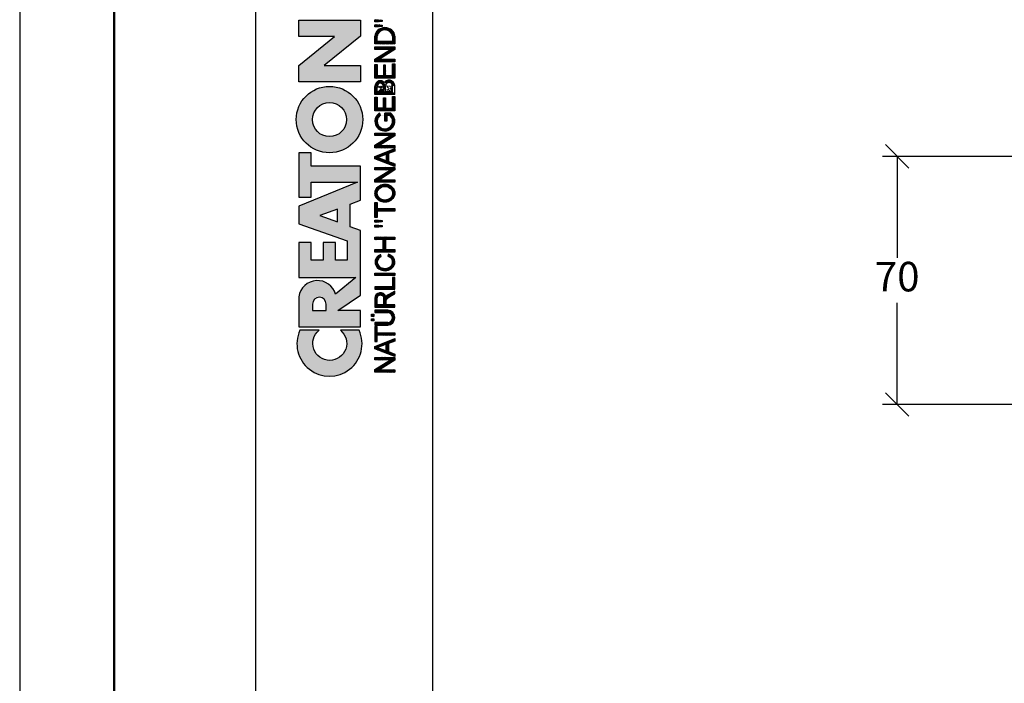
# Model space of a CAD drawing. Units: millimetres. Extents: x 46 to 466, y 47 to 344.
# Drawn here: x 46 to 130, y 249 to 305 of the extents above; entities that cross this region are included whole.
import ezdxf

# ---------------------------------------------------------------- set-up
doc = ezdxf.new("R2010")
doc.units = ezdxf.units.MM
doc.styles.get("Standard").update_dxf_attribs({"font": 'TIMES.TTF'})
doc.dimstyles.new('ISO-25', dxfattribs={"dimtxt": 2.5, "dimasz": 2, "dimexe": 1.25, "dimexo": 2, "dimtad": 1, "dimtih": 1, "dimtoh": 1, "dimdec": 1, "dimlfac": 3.333, "dimtxsty": 'Standard', "dimblk": 'OBLIQUE', "dimcen": 2.5, "dimclrd": 5, "dimclre": 5, "dimclrt": 5, "dimadec": 0, "dimazin": 0, "dimtfac": 1, "dimtdec": 1, "dimtmove": 0, "dimatfit": 3, "dimfxl": 0, "dimarcsym": 0})
pattern_1 = [(45, (-58.08716998967495, -296.267933568487), (-0.09015611460128481, 0.09015611460128482), [])]
pattern_2 = [(45, (-57.88716998967495, -296.267933568487), (-0.09015611460128481, 0.09015611460128482), [])]

# ---------------------------------------------------------------- blocks, each defined once
blk = doc.blocks.new('_Oblique')
at = {"color": 0, "linetype": 'ByBlock', "lineweight": -2}
blk.add_line((-0.5, -0.5), (0.5, 0.5), dxfattribs=at)
blk = doc.blocks.new('*D4')
at = {"color": 5, "lineweight": -2}
for p, q in [((152.5710182574646, 293.2426219299201), (119.2373425631825, 293.2426219299201)), ((120.4873425631825, 293.2426219299201), (120.4873425631824, 284.6428562485935)), ((120.4873425631824, 272.2426219299201), (120.4873425631824, 280.8423876112467)), ((196.0710182574646, 272.2426219299201), (119.2373425631824, 272.2426219299201))]:
    blk.add_line(p, q, dxfattribs=at)
at = {"layer": 'Defpoints', "color": 0}
for p in [(120.4873425631825, 293.2426219299201), (154.5710182574646, 293.2426219299201), (198.0710182574646, 272.2426219299201)]:
    blk.add_point(p, dxfattribs=at)
at = {"color": 5, "lineweight": -2, "xscale": 2, "yscale": 2, "zscale": 2}
for p, rotation in [((120.4873425631825, 293.2426219299201), 90), ((120.4873425631824, 272.2426219299201), 270)]:
    blk.add_blockref('_Oblique', p, dxfattribs=dict(at, rotation=rotation))
at = {"color": 5, "lineweight": 13, "insert": (120.4873425631824, 282.7426219299201), "char_height": 2.5, "attachment_point": 5}
blk.add_mtext('70', dxfattribs=at)
blk = doc.blocks.new('CREATON LOGO')
h = blk.add_hatch()
h.set_pattern_fill('ANSI31', color=256, scale=1.02, style=0)
h.set_pattern_definition(pattern_1)
h.paths.add_polyline_path([(1.688384098138421, 0.6090916903815469), (1.688384098138421, 2.729200575366178), (2.028406310048709, 2.729200575366178), (2.028406310048709, 0), (1.664934153250158, 0), (0.3400208859310325, 2.108395417543818), (0.3400208859310325, 0), (0, 0), (0, 2.729200575366178), (0.3751964662530582, 2.729200575366178)])
h = blk.add_hatch()
h.set_pattern_fill('ANSI31', color=256, scale=1.02, style=0)
h.set_pattern_definition(pattern_1)
h.paths.add_polyline_path([(2.473951284987081, 0), (2.122204763622292, 0), (3.189169963150427, 2.729200575366178), (3.494017920717944, 2.729200575366178), (4.596157374588621, 0.01171346744075663), (4.220960908335798, 0.01171346744075663), (3.921091956878705, 0.8643408768535323), (2.813014957875822, 0.8643408768534186)])
h.paths.add_polyline_path([(2.9077732764502, 1.171330947089814), (3.810588861760714, 1.171330947089814), (3.353318251388579, 2.377800860412151)], flags=16)
h = blk.add_hatch()
h.set_pattern_fill('ANSI31', color=256, scale=1.02, style=0)
h.set_pattern_definition(pattern_1)
edge = h.paths.add_edge_path()
edge.add_line((5.39438103437805, 2.401227795293721), (5.39438103437805, 0.01171346744074064))
edge.add_line((5.39438103437805, 0.01171346744075663), (5.054358822467764, 0.01171346744075663))
edge.add_line((5.054358822467769, 0.01171346744075663), (5.054358822467769, 2.401227795293737))
edge.add_line((6.250298055891513, 2.401227795293721), (6.250298055891513, 2.72920057536613))
edge.add_line((6.250298055891513, 2.729200575366178), (4.198441800954538, 2.729200575366178))
edge.add_line((4.198441800954541, 2.729200575366178), (4.198441800954541, 2.401211351102238))
edge.add_line((4.198441800954541, 2.401211351102233), (5.054358822467769, 2.401211351102292))
edge.add_line((5.394381034378057, 2.40121135110229), (6.25029805589151, 2.401211351102232))
h = blk.add_hatch()
h.set_pattern_fill('ANSI31', color=256, scale=1.02, style=0)
h.set_pattern_definition(pattern_1)
edge = h.paths.add_edge_path()
edge.add_line((6.426171979563414, 2.717487107925365), (6.426171979563414, 0.9487779378947356))
edge.add_arc((7.440375134587775, 1.0145570181013), 1.016334062724542, 183.7108860510691, 356.2891139489309)
edge.add_line((8.454578289612122, 0.9487779378947607), (8.454578289612122, 2.71748710792539))
edge.add_line((8.454578289612122, 2.717487107925365), (8.126280387156344, 2.717487107925365))
edge.add_line((8.12628038715635, 2.717487107925365), (8.12628038715635, 0.950803214228058))
edge.add_arc((7.446723596073646, 1.021376616825989), 0.6832115612757761, 185.0773468488727, 354.0709671677962, ccw=False)
edge.add_line((6.766192865494453, 0.9609120635882391), (6.766192865494453, 2.717487107925356))
edge.add_line((6.766192865494453, 2.717487107925365), (6.426171979563418, 2.717487107925365))
h.paths.add_polyline_path([(6.988966678942894, 2.881473497961565), (6.988966678942894, 3.174305875711525), (7.293813310531156, 3.174305875711525), (7.293813310531156, 2.881473497961565)])
h.paths.add_polyline_path([(7.915232209141671, 3.174305875711525), (7.915232209141671, 2.881473497961565), (7.610385577553409, 2.881473497961565), (7.610385577553409, 3.174305875711525)])
h = blk.add_hatch()
h.set_pattern_fill('ANSI31', color=256, scale=1.02, style=0)
h.set_pattern_definition(pattern_1)
edge = h.paths.add_edge_path()
edge.add_line((10.26920225221682, 0.72726609389224), (10.67157333936543, 0.001478454573734744))
edge.add_line((10.67157333936543, 0.001478454573714316), (11.05159106655218, 0.001478454573714316))
edge.add_line((11.05159106655218, 0.001478454573714316), (10.61568861348142, 0.8054274419786339))
edge.add_arc((9.323793995615212, 0.2681429788558489), 1.399166286752507, 22.58187747289891, 44.55146336198229)
edge.add_arc((10.1071350885747, 1.966687090452183), 0.7481397093470041, 286.5999053316795, 450.4279832623091)
edge.add_line((10.10154674858531, 2.714805928042836), (8.8608994692586, 2.714805928042836))
edge.add_line((8.860899469258591, 2.714805928042836), (8.860899469258591, 0.001478454573693888))
edge.add_line((8.860899469258591, 0.001478454573714316), (9.196209150542144, 0.001478454573714316))
edge.add_line((9.196209150542153, 0.001478454573714316), (9.196209150542153, 1.196236336545128))
edge.add_line((9.196209150542153, 1.196236336545098), (9.777413747282575, 1.196236336545098))
edge.add_arc((9.511095100902459, 0.4246160351544859), 0.8162864147638086, 21.762776293069123, 70.9582905495592, ccw=False)
edge = h.paths.add_edge_path(flags=16)
edge.add_arc((10.10713508857571, 1.966687090452353), 0.4355078647986934, -90.73522686777392, 90.73522686756792, ccw=False)
edge.add_line((10.10154674858531, 1.531215081297148), (9.196209150542153, 1.531215081297148))
edge.add_line((9.196209150542153, 1.531215081297148), (9.196209150542153, 2.402159099607593))
edge.add_line((9.196209150542153, 2.402159099607559), (10.11272342856613, 2.402159099607559))
h = blk.add_hatch()
h.set_pattern_fill('ANSI31', color=256, scale=1.02, style=0)
h.set_pattern_definition(pattern_1)
h.paths.add_polyline_path([(12.90786006275047, 0.001478454573714316), (12.90786006275047, 0.3252916001897574), (11.64485942346166, 0.3252916001897574), (11.64485942346166, 2.714805928042836), (11.3095497421781, 2.714805928042836), (11.3095497421781, 0.001478454573714316)])
h.paths.add_polyline_path([(13.20963970409111, 0.001478454573714316), (13.20963970409111, 2.714805928042836), (13.53377270539385, 2.714805928042836), (13.53377270539385, 0.001478454573714316)])
h = blk.add_hatch()
h.set_pattern_fill('ANSI31', color=256, scale=1.02, style=0)
h.set_pattern_definition(pattern_1)
edge = h.paths.add_edge_path()
edge.add_ellipse((15.01448854689263, 1.352559391740328), major_axis=(0, 1.060766025048171), ratio=0.8210522931231287, start_angle=300.3773098167231, end_angle=608.5048278562517)
edge.add_line((15.82485739003184, 0.9638705064916167), (16.10120070891007, 0.8752115894919847))
edge.add_spline(control_points=[(16.10120070891004, 0.8752115894919825), (16.06248840244832, 0.755357015739321), (16.0090290142519, 0.6412387268449038), (15.82142889878586, 0.3518171977603402), (15.65605711906372, 0.1990212451522666), (15.26856954427834, 0.0116205570482748), (15.04683266455529, -0.02047941057639946), (14.6250914208807, 0.05533090125260287), (14.42781382977096, 0.16157321914352), (14.05944869210071, 0.5177878300481211), (13.92074812210878, 0.8031432072924076), (13.82466765878089, 1.407558506230316), (13.86684880457273, 1.726806328029625), (14.1220467000552, 2.273134394568388), (14.33742886150879, 2.500287452691907), (14.73305121203372, 2.673473745931858), (14.87364969165426, 2.703640328906886), (15.01448854689263, 2.703640328906886), (15.16994473458269, 2.703640328906886), (15.32501748267251, 2.666759510183113), (15.67897783094423, 2.494143273544069), (15.85736765813542, 2.318219457573377), (16.00968997765565, 2.053388816265169), (16.03649582514731, 1.998630601947866), (16.05983516500928, 1.942168297138721)], knot_values=[5.180230810210089, 5.180230810210089, 5.180230810210089, 5.180230810210089, 5.473894412002023, 5.473894412002023, 5.99841676804623, 5.99841676804623, 6.522939124090437, 6.522939124090437, 7.047461480134642, 7.047461480134642, 7.75596030718394, 7.75596030718394, 8.46445913423324, 8.46445913423324, 9.172957961282538, 9.172957961282538, 9.518000926527238, 9.518000926527238, 9.518000926527238, 9.898855086946527, 9.898855086946527, 10.47771810167364, 10.47771810167364, 10.62095542349673, 10.62095542349673, 10.62095542349673, 10.62095542349673], degree=3, periodic=0)
edge.add_line((16.05983516500928, 1.942168297138721), (15.76586445465887, 1.888980446946749))
h.paths.add_polyline_path([(18.09486588192637, 1.587044513066701), (18.09486588192637, 2.714805928042836), (18.44135224319097, 2.714805928042836), (18.44135224319097, 0.001478454573714316), (18.09486588192637, 0.001478454573714316), (18.09486588192637, 1.274397684631424), (16.73127114487111, 1.274397684631424), (16.73127114487111, 0.001478454573714316), (16.38478478360651, 0.001478454573714316), (16.38478478360651, 2.714805928042836), (16.73127114487111, 2.714805928042836), (16.73127114487111, 1.587044513066701)])
h = blk.add_hatch()
h.set_pattern_fill('ANSI31', color=256, scale=1.02, style=0)
h.set_pattern_definition(pattern_1)
h.paths.add_polyline_path([(20.06891065027785, 2.714805928042836), (20.06891065027785, 2.223503769073091), (20.02420393035414, 1.721036010967566), (19.85654842672262, 1.721036010967566), (19.78948569487832, 2.234670086253971), (19.78948569487832, 2.714805928042836)])
h.paths.add_polyline_path([(20.44892970344409, 2.212338169937254), (20.44892970344409, 2.714805928042836), (20.75070801880549, 2.714805928042836), (20.75070801880549, 2.212338169937254), (20.70599997290228, 1.721036010967566), (20.52716778928995, 1.721036010967566)])
h.paths.add_polyline_path([(23.17381222153739, 2.714805928042836), (23.17381222153739, 2.402159099607559), (22.31318266939744, 2.402159099607559), (22.31318266939744, 0.001478454573714316), (21.97787298811389, 0.001478454573714316), (21.97787298811389, 2.402159099607559), (21.11724343597392, 2.402159099607559), (21.11724343597392, 2.714805928042836)])
h = blk.add_hatch()
h.set_pattern_fill('ANSI31', color=256, scale=1.02, style=0)
h.set_pattern_definition(pattern_2)
edge = h.paths.add_edge_path(flags=16)
edge.add_ellipse((24.42563618084516, 1.35814255033074), major_axis=(0, 1.055182866457726), ratio=0.883598204041903, start_angle=0, end_angle=360)
edge = h.paths.add_edge_path()
edge.add_spline(control_points=[(24.42563618084516, 2.714882464355924), (24.27528442822154, 2.714882464355867), (24.12508462742401, 2.684269226113599), (23.74204082721936, 2.523987642833561), (23.53419637430588, 2.337032974817362), (23.25676507258344, 1.874294931560314), (23.18619388597039, 1.599289411237066), (23.19793947741801, 1.052726909122271), (23.28028768426904, 0.7813136169354493), (23.57834120608395, 0.3327705498624596), (23.79508647535281, 0.1565992557864888), (24.29256499734521, -0.02096895262644694), (24.57095616839118, -0.01945462931666952), (25.06663764800875, 0.1633213113901206), (25.28168411083344, 0.3416327556835199), (25.57576606719448, 0.7930210453504856), (25.65583253633158, 1.065176705857766), (25.66301137598677, 1.61182703337596), (25.59014294158797, 1.886178167891217), (25.30866544825669, 2.346242121188709), (25.09905952743174, 2.531144158216875), (24.71817835454013, 2.685904106021383), (24.57197392583906, 2.714882464355867), (24.42563618084516, 2.714882464355924)], knot_values=[0, 0, 0, 0, 0.3541463948517333, 0.3541463948517333, 0.9746294305556801, 0.9746294305556801, 1.595112466259627, 1.595112466259627, 2.215595501963573, 2.215595501963573, 2.83607853766752, 2.83607853766752, 3.456561573371467, 3.456561573371467, 4.077044609075413, 4.077044609075413, 4.69752764477936, 4.69752764477936, 5.318010680483306, 5.318010680483306, 5.938493716187253, 5.938493716187253, 6.283185307179586, 6.283185307179586, 6.283185307179586, 6.283185307179586], degree=3, periodic=0)
h = blk.add_hatch()
h.set_pattern_fill('ANSI31', color=256, scale=1.02, style=0)
h.set_pattern_definition(pattern_2)
h.paths.add_polyline_path([(27.62716559756086, 0.5932745959914314), (27.62716559756086, 2.714805928042836), (27.95129859886338, 2.714805928042836), (27.95129859886338, 0.001478454573714316), (27.59363555761796, 0.001478454573714316), (26.2635721864851, 2.089512271172282), (26.2635721864851, 0.001478454573714316), (25.92826250520131, 0.001478454573714316), (25.92826250520131, 2.714805928042836), (26.29710355240724, 2.714805928042836)])
h = blk.add_hatch()
h.set_pattern_fill('ANSI31', color=256, scale=1.02, style=0)
h.set_pattern_definition(pattern_2)
h.paths.add_polyline_path([(29.12085216910755, 2.725972245223716), (29.44498517041029, 2.725972245223716), (30.51797827208475, 0.001478454573714316), (30.16031390485985, 0.001478454573714316), (29.85853426351921, 0.8724231909289415), (28.75201112190162, 0.8724231909289415), (28.43905612655941, 0.001478454573714316), (28.08139175933453, 0.001478454573714316)])
h.paths.add_polyline_path([(29.73558813177013, 1.173904420228382), (28.85260521966832, 1.173904420228382), (29.28850767273908, 2.390993500471609)], flags=16)
h.paths.add_polyline_path([(30.93374307669537, 2.100678588353219), (30.93374307669537, 0.001478454573714316), (30.59843339541181, 0.001478454573714316), (30.59843339541181, 2.714805928042836), (30.96727444261775, 2.714805928042836), (32.30851449373144, 0.5932745959914314), (32.30851449373144, 2.714805928042836), (32.62147081505336, 2.714805928042836), (32.62147081505336, 0.01264477175459433), (32.25262976784743, 0.01264477175459433)])
h = blk.add_hatch()
h.set_pattern_fill('ANSI31', color=256, scale=1.02, style=0)
h.set_pattern_definition(pattern_2)
edge = h.paths.add_edge_path()
edge.add_line((35.35983564316499, 0.6267721114441542), (35.35983564316499, 1.374891667079623))
edge.add_line((35.35983564316499, 1.374891667079623), (34.24213582156684, 1.374891667079623))
edge.add_line((34.24213582156684, 1.374891667079623), (34.24213582156684, 1.073410437780183))
edge.add_line((34.24213582156684, 1.073410437780183), (35.00981142576398, 1.073410437780183))
edge.add_line((35.00981142576398, 1.073410437780183), (35.00981142576398, 0.6522210413050971))
edge.add_ellipse((34.24213582156684, 1.35814255033074), major_axis=(0, 1.055182866457726), ratio=0.9788359752355461, start_angle=308.46199353254076, end_angle=588.0097640912675, ccw=False)
edge.add_line((35.05087972509512, 2.014461403541702), (35.35983564316499, 2.099156828997991))
edge.add_spline(control_points=[(35.35983564316502, 2.099156828998048), (35.35219863751205, 2.111085317432867), (35.34437150443677, 2.12289168353476), (35.17883894782472, 2.364057864759957), (34.94907011666951, 2.542673543650608), (34.54545782115094, 2.688242153296301), (34.39381857021724, 2.714806646087766), (34.24213582156684, 2.714806646087766), (34.0790318076833, 2.714806646087766), (33.91599015206869, 2.684043554765594), (33.50559998903184, 2.523869018242067), (33.28047048898569, 2.339388534767579), (32.97712010062438, 1.87249490362467), (32.89931059060135, 1.591246987451768), (32.91781392605079, 1.033552707365402), (33.01411174620296, 0.7581483606424513), (33.34801442468108, 0.312907830557549), (33.58512331747036, 0.1442483789755897), (34.11426433278479, -0.02129323455147869), (34.40480677094533, -0.01749134127567231), (34.92951850686337, 0.1617689014283883), (35.16223268547888, 0.3364948635635869), (35.33605332426132, 0.5809695866553284), (35.34816569354557, 0.5989258320345243), (35.35983564316505, 0.6171669614553252)], knot_values=[5.292393501748945, 5.292393501748945, 5.292393501748945, 5.292393501748945, 5.323936297223193, 5.323936297223193, 5.943812513392833, 5.943812513392833, 6.283185307179586, 6.283185307179586, 6.283185307179586, 6.64811187504566, 6.64811187504566, 7.2679880912153, 7.2679880912153, 7.887864307384939, 7.887864307384939, 8.50774052355458, 8.50774052355458, 9.12761673972422, 9.12761673972422, 9.74749295589386, 9.74749295589386, 10.3673691720635, 10.3673691720635, 10.41559782862604, 10.41559782862604, 10.41559782862604, 10.41559782862604], degree=3, periodic=0)
edge.add_line((35.35983564316499, 0.6171669614551547), (35.35983564316499, 0.6267721114441542))
h = blk.add_hatch()
h.set_pattern_fill('ANSI31', color=256, scale=1.02, style=0)
h.set_pattern_definition(pattern_2)
h.paths.add_polyline_path([(36.00495774872048, 1.553546997613921), (36.00495774872049, 2.402159099607559), (37.53620666342778, 2.402159099607559), (37.53620666342778, 2.714805928042836), (35.66964674145745, 2.714805928042836), (35.66964674145745, 0.001478454573714316), (37.60326806929262, 0.001478454573714316), (37.60326806929262, 0.3141252830089911), (36.00495774872049, 0.3141252830089911), (36.00495774872049, 1.263232085495588), (37.44679057162138, 1.263232085495588), (37.44679057162138, 1.553546997613978)])
h = blk.add_hatch()
h.set_pattern_fill('ANSI31', color=256, scale=1.02, style=0)
h.set_pattern_definition(pattern_2)
edge = h.paths.add_edge_path()
edge.add_line((37.9056481274983, 0.000330317704879235), (39.1134578881773, 0.000330317704879235))
edge.add_line((37.90550517351091, 0.0005442780800422042), (37.90550517351091, 2.717697495098832))
edge.add_line((37.90550517351091, 2.717697495098832), (38.98513745381452, 2.717697495098832))
edge.add_line((38.24462041554256, 0.3254969610484864), (38.24462041554256, 1.258869962360507))
edge.add_line((38.24462041554256, 2.399659585100096), (38.97821584158303, 2.399659585100096))
edge.add_line((38.98513745381452, 1.556166425629954), (38.24462041554256, 1.556166425629954))
edge.add_line((38.24462041554256, 1.258869962360507), (38.99205774006676, 1.258869962360507))
edge.add_line((38.24462041554256, 0.3254969610484864), (38.98513745381452, 0.3254969610484864))
edge.add_line((38.24462041554259, 1.556166425629954), (38.24462041554256, 2.399659585100096))
edge.add_ellipse((38.98513745381452, 1.977913005364996), major_axis=(-0.4632294731936111, 0), ratio=0.9104485015330142, start_angle=90, end_angle=269.6626350097732)
edge.add_ellipse((38.98513745381452, 0.7921864083436958), major_axis=(-0.5427396686941856, 1.133441612713496e-05), ratio=0.8598663057213197, start_angle=90.0010288715336, end_angle=270.0010288715336)
edge.add_spline(control_points=[(39.51097025563022, 1.430757097306696), (39.54837678845303, 1.462870536480295), (39.58275283764363, 1.49863027049156), (39.72422549724933, 1.679761291335922), (39.78101854034376, 1.866454700583461), (39.74484451092183, 2.22888057710594), (39.65322015687415, 2.399479275499004), (39.38456691762669, 2.637324009914494), (39.20983828083478, 2.706212508955218), (39.01707189924155, 2.717220811368861), (39.00185013574897, 2.717659997829003), (38.98662652862996, 2.717674060633328)], knot_values=[8.611492169551347, 8.611492169551347, 8.611492169551347, 8.611492169551347, 8.806636340184843, 8.806636340184843, 9.51540168115522, 9.51540168115522, 10.2241670221256, 10.2241670221256, 10.93293236309597, 10.93293236309597, 10.99359008786532, 10.99359008786532, 10.99359008786532, 10.99359008786532], degree=3, periodic=0)
edge.add_spline(control_points=[(39.09492378624967, 8.930101103032939e-11), (39.15199075133594, 0.006521908008267019), (39.20847113630015, 0.01816282666703728), (39.42563245274433, 0.08441134336504774), (39.57525071813713, 0.1791189892948069), (39.7934007758435, 0.4440992364760064), (39.85930348010411, 0.6158809669996685), (39.86017819729968, 0.9648101218998022), (39.79511338285895, 1.136962502048277), (39.63599461434769, 1.33201698962381), (39.57649655126894, 1.385871555331789), (39.51097025563016, 1.430757097306696)], knot_values=[7.986846626802635, 7.986846626802635, 7.986846626802635, 7.986846626802635, 8.194909088340868, 8.194909088340868, 8.808765736389317, 8.808765736389317, 9.422622384437766, 9.422622384437766, 10.03647903248622, 10.03647903248622, 10.32289946918296, 10.32289946918296, 10.32289946918296, 10.32289946918296], degree=3, periodic=0)
h = blk.add_hatch()
h.set_pattern_fill('ANSI31', color=256, scale=1.02, style=0)
h.set_pattern_definition(pattern_2)
h.paths.add_polyline_path([(41.9940975408029, 2.719874607419058), (41.9940975408029, 2.397460931430999), (40.45959732471791, 2.397460931430999), (40.45959732471791, 1.557969436525752), (41.89666988173555, 1.557969436525752), (41.89666988173555, 1.259889586204451), (40.45959732471791, 1.259889586204451), (40.45959732471791, 0.3230656608121762), (42.05499049070965, 0.3230656608121762), (42.05499049070965, 0.0006519848241168802), (40.11859786602312, 0.0006519848241168802), (40.11859786602312, 2.719874607419058)])
h.paths.add_polyline_path([(44.04301807744859, 0.6028963984622919), (44.04301807744859, 2.719874607419058), (44.39010775931937, 2.719874607419058), (44.39010775931937, 0.0006519848241168802), (44.01866116268169, 0.0006519848241168802), (42.70337450547778, 2.111546916875454), (42.70337450547778, 0.0006519848241168802), (42.356286149586, 0.0006519848241168802), (42.356286149586, 2.719874607419058), (42.71555362585072, 2.719874607419058)])
h = blk.add_hatch()
h.set_pattern_fill('ANSI31', color=256, scale=1.02, style=0)
h.set_pattern_definition(pattern_2)
edge = h.paths.add_edge_path()
edge.add_line((45.83789422952317, 0.0006519848241168802), (44.78444738951664, 0.0006519848241168802))
edge.add_line((44.78444738951664, 0.0006519848241168802), (44.78444738951664, 2.719874607419058))
edge.add_line((44.78444738951664, 2.719874607419058), (45.83789422952317, 2.719874607419058))
edge.add_ellipse((45.83789422952317, 1.360263296121616), major_axis=(0, 1.359611311297452), ratio=0.8598262652000371, start_angle=180, end_angle=360, ccw=False)
edge = h.paths.add_edge_path(flags=16)
edge.add_line((45.83789422952317, 0.3230656608121762), (45.13153707138742, 0.3230656608121762))
edge.add_line((45.13153707138742, 0.3230656608121762), (45.13153707138742, 2.397460931430999))
edge.add_line((45.13153707138742, 2.397460931430999), (45.83789422952317, 2.397460931430999))
edge.add_ellipse((45.83789422952317, 1.360263296121616), major_axis=(-1.449507180950604e-14, 1.037197635309395), ratio=0.8239882139570075, start_angle=180, end_angle=360, ccw=False)
h = blk.add_hatch()
h.set_pattern_fill('ANSI31', color=256, scale=1.02, style=0)
h.set_pattern_definition(pattern_2)
h.paths.add_polyline_path([(47.10693337879322, 2.251520447342273), (47.10693337879322, 2.716117796185642), (47.40715897233027, 2.716117796185642), (47.40715897233027, 2.239758870889204), (47.33651742220746, 1.733995286414768), (47.15991420989028, 1.733995286414768)])
h.paths.add_polyline_path([(47.78391346432515, 2.251520447342273), (47.78391346432515, 2.716117796185642), (48.06647966481594, 2.716117796185642), (48.06647966481594, 2.245639659115682), (48.01938618205364, 1.733995286414768), (47.84278164375721, 1.733995286414768)])
for p, q in [((6.766192865494453, 2.717487107925365), (6.426171979563414, 2.717487107925365)), ((6.426171979563414, 2.717487107925365), (6.426171979563414, 0.9487779378947607)), ((6.766192865494453, 0.9609120635882391), (6.766192865494453, 2.717487107925365)), ((6.988966678942894, 3.174305875711525), (7.293813310531156, 3.174305875711525)), ((6.988966678942894, 2.881473497961565), (6.988966678942894, 3.174305875711525)), ((6.988966678942894, 3.174305875711525), (6.988966678942894, 3.174305875711525)), ((7.293813310531156, 2.881473497961565), (6.988966678942894, 2.881473497961565)), ((7.293813310531156, 3.174305875711525), (7.293813310531156, 2.881473497961565)), ((7.610385577553409, 2.881473497961565), (7.610385577553409, 3.174305875711525)), ((7.610385577553409, 3.174305875711525), (7.915232209141671, 3.174305875711525)), ((7.915232209141671, 2.881473497961565), (7.610385577553409, 2.881473497961565)), ((7.915232209141671, 3.174305875711525), (7.915232209141671, 2.881473497961565)), ((8.454578289612122, 2.717487107925365), (8.12628038715635, 2.717487107925365)), ((8.12628038715635, 2.717487107925365), (8.12628038715635, 0.950803214228074)), ((8.454578289612122, 0.9487779378947607), (8.454578289612122, 2.717487107925365)), ((11.64485942346166, 2.714805928042836), (11.3095497421781, 2.714805928042836)), ((11.3095497421781, 2.714805928042836), (11.3095497421781, 0.001478454573714316)), ((11.64485942346166, 0.3252916001897574), (11.64485942346166, 2.714805928042836)), ((13.20963970409111, 2.714805928042836), (13.53377270539385, 2.714805928042836)), ((13.20963970409111, 0.001478454573714316), (13.20963970409111, 2.714805928042836)), ((13.53377270539385, 2.714805928042836), (13.53377270539385, 0.001478454573714316)), ((16.38478478360651, 2.714805928042836), (16.73127114487111, 2.714805928042836)), ((16.38478478360651, 0.001478454573714316), (16.38478478360651, 2.714805928042836)), ((16.73127114487111, 2.714805928042836), (16.73127114487111, 1.587044513066701)), ((18.09486588192637, 1.587044513066701), (18.09486588192637, 2.714805928042836)), ((18.09486588192637, 2.714805928042836), (18.44135224319097, 2.714805928042836)), ((18.44135224319097, 2.714805928042836), (18.44135224319097, 0.001478454573714316)), ((19.78948569487832, 2.234670086253971), (19.78948569487832, 2.714805928042836)), ((19.78948569487832, 2.714805928042836), (20.06891065027785, 2.714805928042836)), ((20.06891065027785, 2.714805928042836), (20.06891065027785, 2.223503769073091)), ((20.44892970344409, 2.212338169937254), (20.44892970344409, 2.714805928042836)), ((20.44892970344409, 2.714805928042836), (20.75070801880549, 2.714805928042836)), ((20.75070801880549, 2.714805928042836), (20.75070801880549, 2.212338169937254)), ((21.11724343597392, 2.714805928042836), (23.17381222153739, 2.714805928042836)), ((21.11724343597392, 2.402159099607559), (21.11724343597392, 2.714805928042836)), ((23.17381222153739, 2.714805928042836), (23.17381222153739, 2.402159099607559)), ((25.92826250520131, 2.714805928042836), (26.29710355240724, 2.714805928042836)), ((25.92826250520131, 0.001478454573714316), (25.92826250520131, 2.714805928042836)), ((26.29710355240724, 2.714805928042836), (27.62716559756086, 0.5932745959914314)), ((27.62716559756086, 0.5932745959914314), (27.62716559756086, 2.714805928042836)), ((27.62716559756086, 2.714805928042836), (27.95129859886338, 2.714805928042836)), ((27.95129859886338, 2.714805928042836), (27.95129859886338, 0.001478454573714316)), ((28.08139175933453, 0.001478454573714316), (29.12085216910755, 2.725972245223716)), ((29.12085216910755, 2.725972245223716), (29.44498517041029, 2.725972245223716)), ((29.44498517041029, 2.725972245223716), (30.51797827208475, 0.001478454573714316)), ((30.59843339541181, 0.001478454573714316), (30.59843339541181, 2.714805928042836)), ((30.59843339541181, 2.714805928042836), (30.96727444261775, 2.714805928042836)), ((30.96727444261775, 2.714805928042836), (32.30851449373144, 0.5932745959914314)), ((32.30851449373144, 2.714805928042836), (32.62147081505336, 2.714805928042836)), ((32.30851449373144, 0.5932745959914314), (32.30851449373144, 2.714805928042836)), ((32.62147081505336, 2.714805928042836), (32.62147081505336, 0.01264477175459433)), ((35.66964674145745, 2.714805928042836), (37.53620666342778, 2.714805928042836)), ((35.66964674145745, 0.001478454573714316), (35.66964674145745, 2.714805928042836)), ((37.53620666342778, 2.714805928042836), (37.53620666342778, 2.402159099607559)), ((37.90550517351091, 2.717697495098832), (38.98513745381452, 2.717697495098832)), ((37.90550517351091, 0.0005442780800422042), (37.90550517351091, 2.717697495098832)), ((40.11859786602312, 2.719874607419058), (41.9940975408029, 2.719874607419058)), ((40.11859786602312, 0.0006519848241168802), (40.11859786602312, 2.719874607419058)), ((41.9940975408029, 2.719874607419058), (41.9940975408029, 2.397460931430999)), ((42.356286149586, 0.0006519848241168802), (42.356286149586, 2.719874607419058)), ((42.356286149586, 2.719874607419058), (42.71555362585072, 2.719874607419058)), ((42.71555362585072, 2.719874607419058), (44.04301807744859, 0.6028963984622919)), ((44.04301807744859, 0.6028963984622919), (44.04301807744859, 2.719874607419058)), ((44.04301807744859, 2.719874607419058), (44.39010775931937, 2.719874607419058)), ((44.39010775931937, 2.719874607419058), (44.39010775931937, 0.0006519848241168802)), ((47.10693337879322, 2.716117796185642), (47.40715897233027, 2.716117796185642)), ((47.10693337879322, 2.251520447342273), (47.10693337879322, 2.716117796185642)), ((47.40715897233027, 2.716117796185642), (47.40715897233027, 2.239758870889204)), ((47.78391346432515, 2.251520447342273), (47.78391346432515, 2.716117796185642)), ((47.78391346432515, 2.716117796185642), (48.06647966481594, 2.716117796185642)), ((48.06647966481594, 2.716117796185642), (48.06647966481594, 2.245639659115682)), ((5.394381034378057, 2.40121135110229), (6.250298055891513, 2.401211351102233)), ((15.76586445465886, 1.888980446946732), (16.05983516500928, 1.942168297138721)), ((16.73127114487111, 1.587044513066701), (18.09486588192637, 1.587044513066701)), ((19.85654842672262, 1.721036010967566), (19.78948569487832, 2.234670086253971)), ((20.02420393035414, 1.721036010967566), (19.85654842672262, 1.721036010967566)), ((20.06891065027785, 2.223503769073091), (20.02420393035414, 1.721036010967566)), ((20.52716778928995, 1.721036010967566), (20.44892970344409, 2.212338169937254)), ((20.70599997290228, 1.721036010967566), (20.52716778928995, 1.721036010967566)), ((20.75070801880549, 2.212338169937254), (20.70599997290228, 1.721036010967566)), ((21.97787298811389, 2.402159099607559), (21.11724343597392, 2.402159099607559)), ((21.97787298811389, 0.001478454573714316), (21.97787298811389, 2.402159099607559)), ((22.31318266939744, 2.402159099607559), (22.31318266939744, 0.001478454573714316)), ((23.17381222153739, 2.402159099607559), (22.31318266939744, 2.402159099607559)), ((26.2635721864851, 2.089512271172282), (26.2635721864851, 0.001478454573714316)), ((27.59363555761796, 0.001478454573714316), (26.2635721864851, 2.089512271172282)), ((28.85260521966832, 1.173904420228382), (29.28850767273908, 2.390993500471609)), ((29.28850767273908, 2.390993500471609), (29.73558813177013, 1.173904420228382)), ((30.93374307669537, 2.100678588353219), (30.93374307669537, 0.001478454573714316)), ((32.25262976784743, 0.01264477175459433), (30.93374307669537, 2.100678588353219)), ((34.24213582156684, 1.374891667079623), (35.35983564316499, 1.374891667079623)), ((34.24213582156684, 1.073410437780183), (34.24213582156684, 1.374891667079623)), ((35.35983564316499, 2.099156828997991), (35.05087972509512, 2.014461403541702)), ((35.35983564316499, 0.6267721114441542), (35.35983564316499, 1.374891667079623)), ((37.53620666342778, 2.402159099607559), (36.00495774872049, 2.402159099607559)), ((36.00495774872048, 1.553546997613921), (36.00495774872049, 2.402159099607559)), ((36.00495774872051, 1.553546997613978), (37.44679057162138, 1.553546997613978)), ((37.44679057162138, 1.553546997613978), (37.44679057162138, 1.263232085495588)), ((38.24462041554256, 2.399659585100096), (38.97821584158303, 2.399659585100096)), ((38.24462041554259, 1.556166425629954), (38.24462041554256, 2.399659585100096)), ((38.98513745381452, 1.556166425629954), (38.24462041554256, 1.556166425629954)), ((41.9940975408029, 2.397460931430999), (40.45959732471791, 2.397460931430999)), ((40.45959732471791, 2.397460931430999), (40.45959732471791, 1.557969436525752)), ((41.89666988173555, 1.557969436525752), (40.45959732471791, 1.557969436525752)), ((41.89666988173555, 1.259889586204451), (41.89666988173555, 1.557969436525752)), ((44.01866116268169, 0.0006519848241168802), (42.70337450547778, 2.111546916875454)), ((42.70337450547778, 2.111546916875454), (42.70337450547778, 0.0006519848241168802)), ((47.15991420989028, 1.733995286414768), (47.10693337879322, 2.251520447342273)), ((47.33651742220746, 1.733995286414768), (47.15991420989028, 1.733995286414768)), ((47.40715897233027, 2.239758870889204), (47.33651742220746, 1.733995286414768)), ((47.84278164375721, 1.733995286414768), (47.78391346432515, 2.251520447342273)), ((48.01938618205364, 1.733995286414768), (47.84278164375721, 1.733995286414768)), ((48.06647966481594, 2.245639659115682), (48.01938618205364, 1.733995286414768)), ((11.3095497421781, 0.001478454573714316), (12.90786006275047, 0.001478454573714316)), ((12.90786006275047, 0.3252916001897574), (11.64485942346166, 0.3252916001897574)), ((12.90786006275047, 0.001478454573714316), (12.90786006275047, 0.3252916001897574)), ((13.53377270539385, 0.001478454573714316), (13.20963970409111, 0.001478454573714316)), ((16.10120070891006, 0.8752115894919825), (15.82485739003184, 0.9638705064916167)), ((16.73127114487111, 0.001478454573714316), (16.38478478360651, 0.001478454573714316)), ((18.09486588192637, 1.274397684631424), (16.73127114487111, 1.274397684631424)), ((16.73127114487111, 1.274397684631424), (16.73127114487111, 0.001478454573714316)), ((18.09486588192637, 0.001478454573714316), (18.09486588192637, 1.274397684631424)), ((18.44135224319097, 0.001478454573714316), (18.09486588192637, 0.001478454573714316)), ((22.31318266939744, 0.001478454573714316), (21.97787298811389, 0.001478454573714316)), ((26.2635721864851, 0.001478454573714316), (25.92826250520131, 0.001478454573714316)), ((27.95129859886338, 0.001478454573714316), (27.59363555761796, 0.001478454573714316)), ((28.43905612655941, 0.001478454573714316), (28.08139175933453, 0.001478454573714316)), ((28.75201112190162, 0.8724231909289415), (28.43905612655941, 0.001478454573714316)), ((29.85853426351921, 0.8724231909289415), (28.75201112190162, 0.8724231909289415)), ((29.73558813177013, 1.173904420228382), (28.85260521966832, 1.173904420228382)), ((30.16031390485985, 0.001478454573714316), (29.85853426351921, 0.8724231909289415)), ((30.51797827208475, 0.001478454573714316), (30.16031390485985, 0.001478454573714316)), ((30.93374307669537, 0.001478454573714316), (30.59843339541181, 0.001478454573714316)), ((32.62147081505336, 0.01264477175459433), (32.25262976784743, 0.01264477175459433)), ((35.00981142576398, 1.073410437780183), (34.24213582156684, 1.073410437780183)), ((35.00981142576398, 0.6522210413050971), (35.00981142576398, 1.073410437780183)), ((35.35983564316499, 0.6267721114441542), (35.35983564316499, 0.6171669614551547)), ((37.60326806929262, 0.001478454573714316), (35.66964674145745, 0.001478454573714316)), ((37.44679057162138, 1.263232085495588), (36.00495774872049, 1.263232085495588)), ((36.00495774872049, 1.263232085495588), (36.00495774872049, 0.3141252830089911)), ((36.00495774872049, 0.3141252830089911), (37.60326806929262, 0.3141252830089911)), ((37.60326806929262, 0.3141252830089911), (37.60326806929262, 0.001478454573714316)), ((37.9056481274983, 0.000330317704879235), (39.1134578881773, 0.000330317704879235)), ((38.24462041554256, 1.258869962360507), (38.99205774006676, 1.258869962360507)), ((38.24462041554256, 0.3254969610484864), (38.24462041554256, 1.258869962360507)), ((38.24462041554256, 0.3254969610484864), (38.98513745381452, 0.3254969610484864)), ((42.05499049070965, 0.0006519848241168802), (40.11859786602312, 0.0006519848241168802)), ((40.45959732471791, 1.259889586204451), (41.89666988173555, 1.259889586204451)), ((40.45959732471791, 1.259889586204451), (40.45959732471791, 0.3230656608121762)), ((40.45959732471791, 0.3230656608121762), (42.05499049070965, 0.3230656608121762)), ((42.05499049070965, 0.3230656608121762), (42.05499049070965, 0.0006519848241168802)), ((42.70337450547778, 0.0006519848241168802), (42.356286149586, 0.0006519848241168802)), ((44.39010775931937, 0.0006519848241168802), (44.01866116268169, 0.0006519848241168802))]:
    blk.add_line(p, q)
for points in [[(1.688384098138421, 0.6090916903815469), (1.688384098138421, 2.729200575366178), (2.028406310048709, 2.729200575366178), (2.028406310048709, 0), (1.664934153250158, 0), (0.3400208859310325, 2.108395417543818), (0.3400208859310325, 0), (0, 0), (0, 2.729200575366178), (0.3751964662530582, 2.729200575366178)], [(2.473951284987081, 0), (2.122204763622292, 0), (3.189169963150427, 2.729200575366178), (3.494017920717944, 2.729200575366178), (4.596157374588621, 0.01171346744075663), (4.220960908335798, 0.01171346744075663), (3.921091956878705, 0.8643408768535323), (2.813014957875822, 0.8643408768534186)], [(2.9077732764502, 1.171330947089814), (3.810588861760714, 1.171330947089814), (3.353318251388579, 2.377800860412151)]]:
    blk.add_lwpolyline(points, close=True)
for points in [[(6.250298055891513, 2.401227795293721), (6.250298055891513, 2.729200575366178), (4.198441800954541, 2.729200575366178), (4.198441800954541, 2.401211351102233), (5.054358822467769, 2.40121135110229)], [(45.83789422952315, -5.684341886080801e-14), (45.83789422952317, 0.0006519848241168802), (44.78444738951664, 0.0006519848241168802), (44.78444738951664, 2.719874607419058), (45.83789422952317, 2.719874607419058)], [(5.39438103437805, 2.401227795293721), (5.39438103437805, 0.01171346744075663), (5.054358822467769, 0.01171346744075663), (5.054358822467769, 2.401227795293721)], [(45.83789422952317, 0.3230656608121762), (45.13153707138742, 0.3230656608121762), (45.13153707138742, 2.397460931430999), (45.83789422952317, 2.397460931430999)]]:
    blk.add_lwpolyline(points)
blk.add_lwpolyline([(10.26920225221682, 0.72726609389224), (10.67157333936543, 0.001478454573714316), (11.05159106655218, 0.001478454573714316), (10.61568861348143, 0.8054274419786225, 0.09615511291465662), (10.32086871611566, 1.249727564983687, 0.8679705851979722), (10.10154674858531, 2.714805928042836), (8.860899469258591, 2.714805928042836), (8.860899469258591, 0.001478454573714316), (9.196209150542153, 0.001478454573714316), (9.196209150542153, 1.196236336545098), (9.777413747282573, 1.196236336545098, -0.2180147572938912)], format="xyb", close=True)
blk.add_lwpolyline([(10.10154674858688, 2.402159099607559, -1.012915171388432), (10.10154674858531, 1.531215081297148), (9.196209150542153, 1.531215081297148), (9.196209150542153, 2.402159099607559), (10.11272342856612, 2.402159099607559)], format="xyb")
for centre, radius, start, end in [((7.440375134587775, 1.0145570181013), 1.016334062724542, 183.71088605107, 356.2891139489299), ((7.446723596073646, 1.021376616825989), 0.6832115612757761, 185.0773468488712, 354.0709671677953)]:
    blk.add_arc(centre, radius, start, end)
for centre, major_axis, ratio, start_param, end_param in [((45.83789422952317, 1.360263296121616), (0, 1.359611311297452), 0.8598262652000371, 3.141592653589793, 6.283185307179586), ((15.01448854689263, 1.352559391740328), (0, 1.06076602504817), 0.8210522931231287, 5.242573054584903, 10.6204127603729), ((34.24213582156684, 1.35814255033074), (0, 1.055182866457726), 0.9788359752355461, 5.38367740440829, 10.26270641726774), ((38.98513745381452, 1.977913005364996), (-0.4632294731936111, 0), 0.9104485015330142, 1.570796326794897, 4.706500850524272), ((45.83789422952317, 1.360263296121616), (-1.449507180950604e-14, 1.037197635309395), 0.8239882139570075, 3.141592653589793, 6.283185307179586), ((38.98513745381452, 0.7921864083436958), (-0.5427396686941853, 1.133441612713496e-05), 0.8598663057213196, 1.570814283990738, 4.712406937580531)]:
    blk.add_ellipse(centre, major_axis=major_axis, ratio=ratio, start_param=start_param, end_param=end_param)
blk.add_ellipse((24.42563618084516, 1.35814255033074), major_axis=(0, 1.055182866457726), ratio=0.883598204041903)
for points, knots in [([(16.05983516500928, 1.942168297138721), (16.03649582514731, 1.998630601947866), (16.00968997765565, 2.053388816265169), (15.85736765813542, 2.318219457573377), (15.67897783094423, 2.494143273544069), (15.32501748267251, 2.666759510183113), (15.16994473458269, 2.703640328906886), (15.01448854689263, 2.703640328906886), (14.87364969165426, 2.703640328906886), (14.73305121203372, 2.673473745931858), (14.33742886150879, 2.500287452691907), (14.1220467000552, 2.273134394568388), (13.86684880457273, 1.726806328029625), (13.82466765878089, 1.407558506230316), (13.92074812210878, 0.8031432072924076), (14.05944869210071, 0.5177878300481211), (14.42781382977096, 0.16157321914352), (14.6250914208807, 0.05533090125260287), (15.04683266455529, -0.02047941057639946), (15.26856954427834, 0.0116205570482748), (15.65605711906372, 0.1990212451522666), (15.82142889878586, 0.3518171977603402), (16.0090290142519, 0.6412387268449038), (16.06248840244832, 0.755357015739321), (16.10120070891004, 0.8752115894919825)], [5.180230810210089, 5.180230810210089, 5.180230810210089, 5.180230810210089, 5.323468132033179, 5.323468132033179, 5.902331146760297, 5.902331146760297, 6.283185307179586, 6.283185307179586, 6.283185307179586, 6.628228272424287, 6.628228272424287, 7.336727099473585, 7.336727099473585, 8.045225926522884, 8.045225926522884, 8.753724753572182, 8.753724753572182, 9.278247109616387, 9.278247109616387, 9.802769465660594, 9.802769465660594, 10.3272918217048, 10.3272918217048, 10.62095542349673, 10.62095542349673, 10.62095542349673, 10.62095542349673]), ([(24.42563618084516, 2.714882464355924), (24.27528442822154, 2.714882464355867), (24.12508462742401, 2.684269226113599), (23.74204082721936, 2.523987642833561), (23.53419637430588, 2.337032974817362), (23.25676507258344, 1.874294931560314), (23.18619388597039, 1.599289411237066), (23.19793947741801, 1.052726909122271), (23.28028768426904, 0.7813136169354493), (23.57834120608395, 0.3327705498624596), (23.79508647535281, 0.1565992557864888), (24.29256499734521, -0.02096895262644694), (24.57095616839118, -0.01945462931666952), (25.06663764800875, 0.1633213113901206), (25.28168411083344, 0.3416327556835199), (25.57576606719448, 0.7930210453504856), (25.65583253633158, 1.065176705857766), (25.66301137598677, 1.61182703337596), (25.59014294158797, 1.886178167891217), (25.30866544825669, 2.346242121188709), (25.09905952743174, 2.531144158216875), (24.71817835454013, 2.685904106021383), (24.57197392583906, 2.714882464355867), (24.42563618084516, 2.714882464355924)], [0, 0, 0, 0, 0.3541463948517333, 0.3541463948517333, 0.9746294305556801, 0.9746294305556801, 1.595112466259627, 1.595112466259627, 2.215595501963573, 2.215595501963573, 2.83607853766752, 2.83607853766752, 3.456561573371467, 3.456561573371467, 4.077044609075413, 4.077044609075413, 4.69752764477936, 4.69752764477936, 5.318010680483306, 5.318010680483306, 5.938493716187253, 5.938493716187253, 6.283185307179586, 6.283185307179586, 6.283185307179586, 6.283185307179586]), ([(35.35983564316502, 2.099156828998048), (35.35219863751205, 2.111085317432867), (35.34437150443677, 2.12289168353476), (35.17883894782472, 2.364057864759957), (34.94907011666951, 2.542673543650608), (34.54545782115094, 2.688242153296301), (34.39381857021724, 2.714806646087766), (34.24213582156684, 2.714806646087766), (34.0790318076833, 2.714806646087766), (33.91599015206869, 2.684043554765594), (33.50559998903184, 2.523869018242067), (33.28047048898569, 2.339388534767579), (32.97712010062438, 1.87249490362467), (32.89931059060135, 1.591246987451768), (32.91781392605079, 1.033552707365402), (33.01411174620296, 0.7581483606424513), (33.34801442468108, 0.312907830557549), (33.58512331747036, 0.1442483789755897), (34.11426433278479, -0.02129323455147869), (34.40480677094533, -0.01749134127567231), (34.92951850686337, 0.1617689014283883), (35.16223268547888, 0.3364948635635869), (35.33605332426132, 0.5809695866553284), (35.34816569354557, 0.5989258320345243), (35.35983564316505, 0.6171669614553252)], [5.292393501748945, 5.292393501748945, 5.292393501748945, 5.292393501748945, 5.323936297223193, 5.323936297223193, 5.943812513392833, 5.943812513392833, 6.283185307179586, 6.283185307179586, 6.283185307179586, 6.64811187504566, 6.64811187504566, 7.2679880912153, 7.2679880912153, 7.887864307384939, 7.887864307384939, 8.50774052355458, 8.50774052355458, 9.12761673972422, 9.12761673972422, 9.74749295589386, 9.74749295589386, 10.3673691720635, 10.3673691720635, 10.41559782862604, 10.41559782862604, 10.41559782862604, 10.41559782862604]), ([(39.51097025563022, 1.430757097306696), (39.54837678845303, 1.462870536480295), (39.58275283764363, 1.49863027049156), (39.72422549724933, 1.679761291335922), (39.78101854034376, 1.866454700583461), (39.74484451092183, 2.22888057710594), (39.65322015687415, 2.399479275499004), (39.38456691762669, 2.637324009914494), (39.20983828083478, 2.706212508955218), (39.01707189924155, 2.717220811368861), (39.00185013574897, 2.717659997829003), (38.98662652862996, 2.717674060633328)], [8.611492169551347, 8.611492169551347, 8.611492169551347, 8.611492169551347, 8.806636340184843, 8.806636340184843, 9.51540168115522, 9.51540168115522, 10.2241670221256, 10.2241670221256, 10.93293236309597, 10.93293236309597, 10.99359008786532, 10.99359008786532, 10.99359008786532, 10.99359008786532]), ([(39.09492378624967, 8.930101103032939e-11), (39.15199075133594, 0.006521908008267019), (39.20847113630015, 0.01816282666703728), (39.42563245274433, 0.08441134336504774), (39.57525071813713, 0.1791189892948069), (39.7934007758435, 0.4440992364760064), (39.85930348010411, 0.6158809669996685), (39.86017819729968, 0.9648101218998022), (39.79511338285895, 1.136962502048277), (39.63599461434769, 1.33201698962381), (39.57649655126894, 1.385871555331789), (39.51097025563016, 1.430757097306696)], [7.986846626802635, 7.986846626802635, 7.986846626802635, 7.986846626802635, 8.194909088340868, 8.194909088340868, 8.808765736389317, 8.808765736389317, 9.422622384437766, 9.422622384437766, 10.03647903248622, 10.03647903248622, 10.32289946918296, 10.32289946918296, 10.32289946918296, 10.32289946918296])]:
    blk.add_open_spline(points, degree=3, knots=knots)

msp = doc.modelspace()

# ---------------------------------------------------------------- hatches: boundary and pattern name
msp.add_hatch(color=0).paths.add_polyline_path([(75.0363514775728, 300.9464046023827), (75.0363514775728, 299.5537033831872), (69.8247218609855, 299.5537033831872), (69.8247218609855, 300.9327510619353), (72.82586837755923, 303.3904583363117), (69.8247218609855, 303.3904583363117), (69.8247218609855, 304.7695053355087), (75.0363514775728, 304.7695053355087), (75.0363514775728, 303.4314203167573), (71.96607358307585, 300.9464046023827)])
h = msp.add_hatch(color=0)
edge = h.paths.add_edge_path(flags=16)
edge.add_arc((72.41644247019326, 296.3586838585425), 1.446638839976961, 0, 360)
edge = h.paths.add_edge_path()
edge.add_arc((72.41644247019326, 296.3586838585425), 2.811470509154073, 0, 360)
h = msp.add_hatch(color=0)
edge = h.paths.add_edge_path()
edge.add_line((70.85514129667797, 289.7888096779971), (70.85514129667797, 291.0670580026278))
edge.add_line((70.85514129667797, 291.0670580026278), (74.78442892043529, 291.0670580026278))
edge.add_line((74.78442892043529, 291.0670580026278), (69.8247218609855, 289.023867855419))
edge.add_line((69.8247218609855, 289.023867855419), (69.8247218609855, 287.5341325566312))
edge.add_line((69.8247218609855, 287.5341325566312), (73.91129124002634, 286.0911423688631))
edge.add_line((73.91129124002634, 286.0911423688631), (73.91129124002634, 284.4463125622142))
edge.add_line((73.91129124002634, 284.4463125622142), (72.93465875573054, 284.4463125622142))
edge.add_line((72.93465875573054, 284.4463125622142), (72.93465875573054, 285.9617334869445))
edge.add_line((72.93465875573054, 285.9617334869445), (71.88311997700782, 285.9617334869445))
edge.add_line((71.88311997700782, 285.9617334869445), (71.88311997700782, 284.4463125622142))
edge.add_line((71.88311997700782, 284.4463125622142), (70.85514129667797, 284.4463125622142))
edge.add_line((70.85514129667797, 284.4463125622142), (70.85514129667797, 285.9617334869445))
edge.add_line((70.85514129667797, 285.9617334869445), (69.8247218609855, 285.9617334869445))
edge.add_line((69.8247218609855, 285.9617334869445), (69.8247218609855, 282.9878734301897))
edge.add_line((69.8247218609855, 282.9878734301897), (74.6326116411791, 282.9878734301897))
edge.add_line((74.6326116411791, 282.9878734301897), (72.93818949227523, 281.5751931853542))
edge.add_arc((71.404061650328, 281.1322581832766), 1.596790421909897, 16.10454213983142, 171.5215674236091)
edge.add_line((69.8247218609855, 281.367684352814), (69.8247218609855, 278.8248602768849))
edge.add_line((69.8247218609855, 278.8248602768849), (75.0363514775728, 278.8248602768849))
edge.add_line((75.0363514775728, 278.8248602768849), (75.0363514775728, 280.1861692698358))
edge.add_line((75.0363514775728, 280.1861692698358), (73.12454202499896, 280.1861692698358))
edge.add_line((73.12454202499896, 280.1861692698358), (75.0363514775728, 281.5043855202716))
edge.add_line((75.0363514775728, 281.5043855202716), (75.0363514775728, 286.9753089418914))
edge.add_line((75.0363514775728, 286.9753089418914), (74.16346730510406, 287.2835291577014))
edge.add_line((74.16346730510406, 287.2835291577014), (74.16346730510406, 289.1842253521938))
edge.add_line((74.16346730510406, 289.1842253521938), (75.0363514775728, 289.5438168198884))
edge.add_line((75.0363514775728, 289.5438168198884), (75.0363514775728, 292.4229013596735))
edge.add_line((75.0363514775728, 292.4229013596735), (70.85514129667797, 292.4229013596735))
edge.add_line((70.85514129667797, 292.4229013596735), (70.85514129667797, 293.5450800278418))
edge.add_line((70.85514129667797, 293.5450800278418), (69.8247218609855, 293.5450800278418))
edge.add_line((69.8247218609855, 293.5450800278418), (69.8247218609855, 289.7888096779971))
edge.add_line((69.8247218609855, 289.7888096779971), (70.85514129667797, 289.7888096779971))
edge = h.paths.add_edge_path(flags=16)
edge.add_arc((71.5576524968103, 280.7448635753731), 0.5776435452750093, 0, 180)
edge.add_line((70.9800089515353, 280.7448635753731), (70.9800089515353, 280.1861692698358))
edge.add_line((70.9800089515353, 280.1861692698358), (72.13529604208532, 280.1861692698358))
edge.add_line((72.13529604208532, 280.1861692698358), (72.13529604208532, 280.7448635753731))
h.paths.add_polyline_path([(73.08534916199994, 287.6888379234551), (73.08534916199994, 288.7875272132576), (71.6021007154012, 288.2453166538405)], flags=16)
h = msp.add_hatch(color=0)
edge = h.paths.add_edge_path()
edge.add_arc((72.41530884101132, 277.3857208359301), 2.756984823289377, 155.4652473090572, 384.5347526909428)
edge.add_line((74.92336432401441, 278.5305452809985), (73.33898132653474, 278.5305452809987))
edge.add_arc((72.4345174915984, 277.4121060514683), 1.438388382482384, -231.03808848800747, 51.038088488032884, ccw=False)
edge.add_line((71.53005365666161, 278.5305452809982), (69.90725335800823, 278.5305452809985))

# ---------------------------------------------------------------- linework, layer by layer
at = {"color": 6}
msp.add_line((46.18177374407981, 343.6992034548188), (46.18177374407981, 46.69920345481876), dxfattribs=at)
at = {"color": 0, "lineweight": 50}
msp.add_line((54.18177374407981, 335.6992034548185), (54.18177374407981, 54.69920345481876), dxfattribs=at)
at = {"color": 0}
for p, q in [((66.17317838101883, 102.3027939732568), (66.17317838101883, 335.7060060794449)), ((81.17317838101872, 101.8661726535743), (81.17317838101883, 335.7060060794449))]:
    msp.add_line(p, q, dxfattribs=at)
for points in [[(75.0363514775728, 300.9464046023827), (75.0363514775728, 299.5537033831872), (69.8247218609855, 299.5537033831872), (69.8247218609855, 300.9327510619353), (72.82586837755923, 303.3904583363117), (69.8247218609855, 303.3904583363117), (69.8247218609855, 304.7695053355087), (75.0363514775728, 304.7695053355087), (75.0363514775728, 303.4314203167573), (71.96607358307585, 300.9464046023827)], [(73.08534916199994, 287.6888379234551), (73.08534916199994, 288.7875272132576), (71.6021007154012, 288.2453166538405)]]:
    msp.add_lwpolyline(points, close=True, dxfattribs=at)
for points in [[(70.85514129667797, 289.7888096779971), (70.85514129667797, 291.0670580026278), (74.78442892043529, 291.0670580026278), (69.8247218609855, 289.023867855419), (69.8247218609855, 287.5341325566312), (73.91129124002634, 286.0911423688631), (73.91129124002634, 284.4463125622142), (72.93465875573054, 284.4463125622142), (72.93465875573054, 285.9617334869445), (71.88311997700782, 285.9617334869445), (71.88311997700782, 284.4463125622142), (70.85514129667797, 284.4463125622142), (70.85514129667797, 285.9617334869445), (69.8247218609855, 285.9617334869445), (69.8247218609855, 282.9878734301897), (74.6326116411791, 282.9878734301897), (72.93818949227523, 281.5751931853542, 0.8055809384592393), (69.8247218609855, 281.367684352814), (69.8247218609855, 278.8248602768849), (75.0363514775728, 278.8248602768849), (75.0363514775728, 280.1861692698358), (73.12454202499896, 280.1861692698358), (75.0363514775728, 281.5043855202716), (75.0363514775728, 286.9753089418914), (74.16346730510406, 287.2835291577014), (74.16346730510406, 289.1842253521938), (75.0363514775728, 289.5438168198884), (75.0363514775728, 292.4229013596735), (70.85514129667797, 292.4229013596735), (70.85514129667797, 293.5450800278418), (69.8247218609855, 293.5450800278418), (69.8247218609855, 289.7888096779971)], [(72.13529604208532, 280.7448635753731, 0.9999999999999999), (70.9800089515353, 280.7448635753731), (70.9800089515353, 280.1861692698358), (72.13529604208532, 280.1861692698358)], [(69.90725335800823, 278.5305452809985, 1.555710906237925), (74.92336432401441, 278.5305452809985), (73.33898132653474, 278.5305452809987, -2.82689866996375), (71.53005365666161, 278.5305452809982)]]:
    msp.add_lwpolyline(points, format="xyb", close=True, dxfattribs=at)
for radius in [2.811470509154073, 1.446638839976961]:
    msp.add_circle((72.41644247019326, 296.3586838585425), radius, dxfattribs=at)

# ---------------------------------------------------------------- block references
at = {"color": 0, "xscale": 0.6203780314440905, "yscale": 0.6203780314441758, "zscale": 0.6203780314441423, "rotation": 90}
msp.add_blockref('CREATON LOGO', (77.95002006307777, 274.9748235161103), dxfattribs=at)

# ---------------------------------------------------------------- dimensions: what is measured, and where the dimension line sits
at = {"lineweight": 13}
dim = msp.add_linear_dim(base=(120.4873425631825, 293.2426219299201), p1=(198.0710182574646, 272.2426219299201), p2=(154.5710182574646, 293.2426219299201), angle=90, dimstyle='ISO-25', dxfattribs=at)
dim.commit()
dim.dimension.update_dxf_attribs({"geometry": '*D4', "text_midpoint": (120.4873425631824, 282.7426219299201)})

doc.saveas('drawing.dxf')
